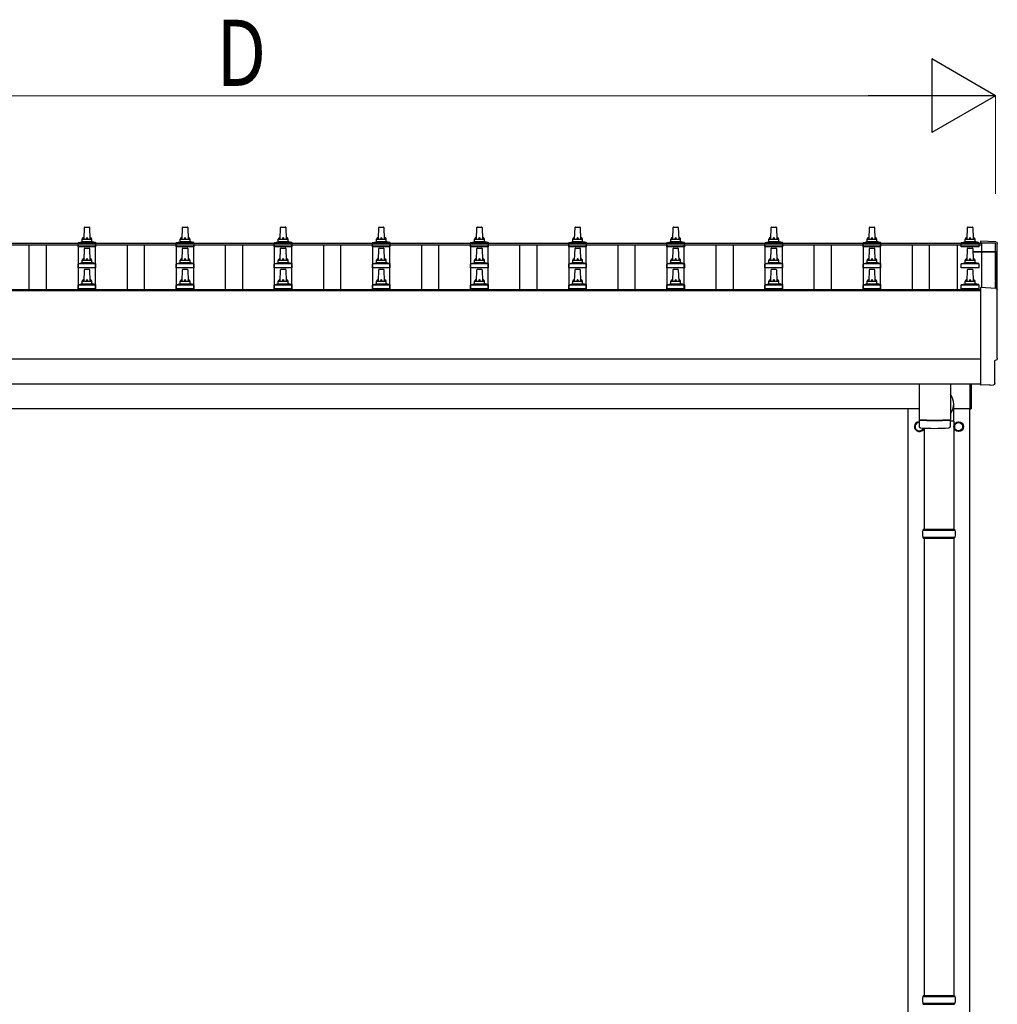
# Model space of a CAD drawing. Units: millimetres. Extents: x 0 to 25230, y 0 to 17820.
# Drawn here: x 2882 to 4875, y 6476 to 8482 of the extents above; entities that cross this region are included whole.
import ezdxf

# ---------------------------------------------------------------- set-up
doc = ezdxf.new("R2010")
doc.units = ezdxf.units.MM
for name, color, linetype, lineweight in [('YKK_13', 4, 'Continuous', 30), ('YKK_A1', 4, 'Continuous', 30), ('YKK_D', 6, 'Continuous', 13)]:
    doc.layers.add(name, color=color, linetype=linetype, lineweight=lineweight)
doc.styles.add('text-b', font='extslim2.shx', dxfattribs={"width": 0.8, "bigfont": 'extfont2.shx'})

msp = doc.modelspace()

# ---------------------------------------------------------------- linework, layer by layer
at = {"layer": 'YKK_13', "linetype": 'Continuous', "ltscale": 0.5}
for p, q in [((3013.3, 8034.5), (3014, 8058.1)), ((3015, 8059), (3023.6, 8059)), ((3024.6, 8058.1), (3025.3, 8034.5)), ((3213.3, 8034.5), (3214, 8058.1)), ((3215, 8059), (3223.6, 8059)), ((3224.6, 8058.1), (3225.3, 8034.5)), ((3413.3, 8034.5), (3414, 8058.1)), ((3415, 8059), (3423.6, 8059)), ((3424.6, 8058.1), (3425.3, 8034.5)), ((3613.3, 8034.5), (3614, 8058.1)), ((3615, 8059), (3623.6, 8059)), ((3624.6, 8058.1), (3625.3, 8034.5)), ((3813.3, 8034.5), (3814, 8058.1)), ((3815, 8059), (3823.6, 8059)), ((3824.6, 8058.1), (3825.3, 8034.5)), ((4013.3, 8034.5), (4014, 8058.1)), ((4015, 8059), (4023.6, 8059)), ((4024.6, 8058.1), (4025.3, 8034.5)), ((4213.3, 8034.5), (4214, 8058.1)), ((4215, 8059), (4223.6, 8059)), ((4224.6, 8058.1), (4225.3, 8034.5)), ((4413.3, 8034.5), (4414, 8058.1)), ((4415, 8059), (4423.6, 8059)), ((4424.6, 8058.1), (4425.3, 8034.5)), ((4613.3, 8034.5), (4614, 8058.1)), ((4615, 8059), (4623.6, 8059)), ((4624.6, 8058.1), (4625.3, 8034.5)), ((4813.3, 8034.5), (4814, 8058.1)), ((4815, 8059), (4823.6, 8059)), ((4824.6, 8058.1), (4825.3, 8034.5)), ((3001.1, 8019), (3001.1, 8026.7)), ((3001.4, 8027.5), (3037.2, 8027.5)), ((3001.8, 8027.7), (3008.5, 8029.3)), ((3008.9, 8029.5), (3029.7, 8029.5)), ((3009.3, 8030.3), (3009.3, 8034.5)), ((3010.3, 8034.5), (3028.3, 8034.5)), ((3029.3, 8030.3), (3029.3, 8034.5)), ((3036.8, 8027.7), (3030.1, 8029.3)), ((3037.6, 8019), (3037.6, 8026.7)), ((3201.1, 8019), (3201.1, 8026.7)), ((3201.4, 8027.5), (3237.2, 8027.5)), ((3201.8, 8027.7), (3208.5, 8029.3)), ((3208.9, 8029.5), (3229.7, 8029.5)), ((3209.3, 8030.3), (3209.3, 8034.5)), ((3210.3, 8034.5), (3228.3, 8034.5)), ((3229.3, 8030.3), (3229.3, 8034.5)), ((3236.8, 8027.7), (3230.1, 8029.3)), ((3237.6, 8019), (3237.6, 8026.7)), ((3401.1, 8019), (3401.1, 8026.7)), ((3401.4, 8027.5), (3437.2, 8027.5)), ((3401.8, 8027.7), (3408.5, 8029.3)), ((3408.9, 8029.5), (3429.7, 8029.5)), ((3409.3, 8030.3), (3409.3, 8034.5)), ((3410.3, 8034.5), (3428.3, 8034.5)), ((3429.3, 8030.3), (3429.3, 8034.5)), ((3436.8, 8027.7), (3430.1, 8029.3)), ((3437.6, 8019), (3437.6, 8026.7)), ((3601.1, 8019), (3601.1, 8026.7)), ((3601.4, 8027.5), (3637.2, 8027.5)), ((3601.8, 8027.7), (3608.5, 8029.3)), ((3608.9, 8029.5), (3629.7, 8029.5)), ((3609.3, 8030.3), (3609.3, 8034.5)), ((3610.3, 8034.5), (3628.3, 8034.5)), ((3629.3, 8030.3), (3629.3, 8034.5)), ((3636.8, 8027.7), (3630.1, 8029.3)), ((3637.6, 8019), (3637.6, 8026.7)), ((3801.1, 8019), (3801.1, 8026.7)), ((3801.4, 8027.5), (3837.2, 8027.5)), ((3801.8, 8027.7), (3808.5, 8029.3)), ((3808.9, 8029.5), (3829.7, 8029.5)), ((3809.3, 8030.3), (3809.3, 8034.5)), ((3810.3, 8034.5), (3828.3, 8034.5)), ((3829.3, 8030.3), (3829.3, 8034.5)), ((3836.8, 8027.7), (3830.1, 8029.3)), ((3837.6, 8019), (3837.6, 8026.7)), ((4001.1, 8019), (4001.1, 8026.7)), ((4001.4, 8027.5), (4037.2, 8027.5)), ((4001.8, 8027.7), (4008.5, 8029.3)), ((4008.9, 8029.5), (4029.7, 8029.5)), ((4009.3, 8030.3), (4009.3, 8034.5)), ((4010.3, 8034.5), (4028.3, 8034.5)), ((4029.3, 8030.3), (4029.3, 8034.5)), ((4036.8, 8027.7), (4030.1, 8029.3)), ((4037.6, 8019), (4037.6, 8026.7)), ((4201.1, 8019), (4201.1, 8026.7)), ((4201.4, 8027.5), (4237.2, 8027.5)), ((4201.8, 8027.7), (4208.5, 8029.3)), ((4208.9, 8029.5), (4229.7, 8029.5)), ((4209.3, 8030.3), (4209.3, 8034.5)), ((4210.3, 8034.5), (4228.3, 8034.5)), ((4229.3, 8030.3), (4229.3, 8034.5)), ((4236.8, 8027.7), (4230.1, 8029.3)), ((4237.6, 8019), (4237.6, 8026.7)), ((4401.1, 8019), (4401.1, 8026.7)), ((4401.4, 8027.5), (4437.2, 8027.5)), ((4401.8, 8027.7), (4408.5, 8029.3)), ((4408.9, 8029.5), (4429.7, 8029.5)), ((4409.3, 8030.3), (4409.3, 8034.5)), ((4410.3, 8034.5), (4428.3, 8034.5)), ((4429.3, 8030.3), (4429.3, 8034.5)), ((4436.8, 8027.7), (4430.1, 8029.3)), ((4437.6, 8019), (4437.6, 8026.7)), ((4601.1, 8019), (4601.1, 8026.7)), ((4601.4, 8027.5), (4637.2, 8027.5)), ((4601.8, 8027.7), (4608.5, 8029.3)), ((4608.9, 8029.5), (4629.7, 8029.5)), ((4609.3, 8030.3), (4609.3, 8034.5)), ((4610.3, 8034.5), (4628.3, 8034.5)), ((4629.3, 8030.3), (4629.3, 8034.5)), ((4636.8, 8027.7), (4630.1, 8029.3)), ((4637.6, 8019), (4637.6, 8026.7)), ((4801.1, 8019), (4801.1, 8026.7)), ((4801.4, 8027.5), (4837.2, 8027.5)), ((4801.8, 8027.7), (4808.5, 8029.3)), ((4808.9, 8029.5), (4829.7, 8029.5)), ((4809.3, 8030.3), (4809.3, 8034.5)), ((4810.3, 8034.5), (4828.3, 8034.5)), ((4829.3, 8030.3), (4829.3, 8034.5)), ((4836.8, 8027.7), (4830.1, 8029.3)), ((4837.6, 8019), (4837.6, 8026.7)), ((3037.6, 8019), (3001.1, 8019)), ((3013.3, 7991.7), (3014, 8015.2)), ((3015, 8016.2), (3023.6, 8016.2)), ((3024.6, 8015.2), (3025.3, 7991.7)), ((3237.6, 8019), (3201.1, 8019)), ((3213.3, 7991.7), (3214, 8015.2)), ((3215, 8016.2), (3223.6, 8016.2)), ((3224.6, 8015.2), (3225.3, 7991.7)), ((3437.6, 8019), (3401.1, 8019)), ((3413.3, 7991.7), (3414, 8015.2)), ((3415, 8016.2), (3423.6, 8016.2)), ((3424.6, 8015.2), (3425.3, 7991.7)), ((3637.6, 8019), (3601.1, 8019)), ((3613.3, 7991.7), (3614, 8015.2)), ((3615, 8016.2), (3623.6, 8016.2)), ((3624.6, 8015.2), (3625.3, 7991.7)), ((3837.6, 8019), (3801.1, 8019)), ((3813.3, 7991.7), (3814, 8015.2)), ((3815, 8016.2), (3823.6, 8016.2)), ((3824.6, 8015.2), (3825.3, 7991.7)), ((4037.6, 8019), (4001.1, 8019)), ((4013.3, 7991.7), (4014, 8015.2)), ((4015, 8016.2), (4023.6, 8016.2)), ((4024.6, 8015.2), (4025.3, 7991.7)), ((4237.6, 8019), (4201.1, 8019)), ((4213.3, 7991.7), (4214, 8015.2)), ((4215, 8016.2), (4223.6, 8016.2)), ((4224.6, 8015.2), (4225.3, 7991.7)), ((4437.6, 8019), (4401.1, 8019)), ((4413.3, 7991.7), (4414, 8015.2)), ((4415, 8016.2), (4423.6, 8016.2)), ((4424.6, 8015.2), (4425.3, 7991.7)), ((4637.6, 8019), (4601.1, 8019)), ((4613.3, 7991.7), (4614, 8015.2)), ((4615, 8016.2), (4623.6, 8016.2)), ((4624.6, 8015.2), (4625.3, 7991.7)), ((4837.6, 8019), (4801.1, 8019)), ((4813.3, 7991.7), (4814, 8015.2)), ((4815, 8016.2), (4823.6, 8016.2)), ((4824.6, 8015.2), (4825.3, 7991.7)), ((3001.4, 7984.7), (3037.2, 7984.7)), ((3001.8, 7984.9), (3008.5, 7986.5)), ((3008.9, 7986.7), (3029.7, 7986.7)), ((3009.3, 7987.5), (3009.3, 7991.7)), ((3010.3, 7991.7), (3028.3, 7991.7)), ((3029.3, 7987.5), (3029.3, 7991.7)), ((3036.8, 7984.9), (3030.1, 7986.5)), ((3201.4, 7984.7), (3237.2, 7984.7)), ((3201.8, 7984.9), (3208.5, 7986.5)), ((3208.9, 7986.7), (3229.7, 7986.7)), ((3209.3, 7987.5), (3209.3, 7991.7)), ((3210.3, 7991.7), (3228.3, 7991.7)), ((3229.3, 7987.5), (3229.3, 7991.7)), ((3236.8, 7984.9), (3230.1, 7986.5)), ((3401.4, 7984.7), (3437.2, 7984.7)), ((3401.8, 7984.9), (3408.5, 7986.5)), ((3408.9, 7986.7), (3429.7, 7986.7)), ((3409.3, 7987.5), (3409.3, 7991.7)), ((3410.3, 7991.7), (3428.3, 7991.7)), ((3429.3, 7987.5), (3429.3, 7991.7)), ((3436.8, 7984.9), (3430.1, 7986.5)), ((3601.4, 7984.7), (3637.2, 7984.7)), ((3601.8, 7984.9), (3608.5, 7986.5)), ((3608.9, 7986.7), (3629.7, 7986.7)), ((3609.3, 7987.5), (3609.3, 7991.7)), ((3610.3, 7991.7), (3628.3, 7991.7)), ((3629.3, 7987.5), (3629.3, 7991.7)), ((3636.8, 7984.9), (3630.1, 7986.5)), ((3801.4, 7984.7), (3837.2, 7984.7)), ((3801.8, 7984.9), (3808.5, 7986.5)), ((3808.9, 7986.7), (3829.7, 7986.7)), ((3809.3, 7987.5), (3809.3, 7991.7)), ((3810.3, 7991.7), (3828.3, 7991.7)), ((3829.3, 7987.5), (3829.3, 7991.7)), ((3836.8, 7984.9), (3830.1, 7986.5)), ((4001.4, 7984.7), (4037.2, 7984.7)), ((4001.8, 7984.9), (4008.5, 7986.5)), ((4008.9, 7986.7), (4029.7, 7986.7)), ((4009.3, 7987.5), (4009.3, 7991.7)), ((4010.3, 7991.7), (4028.3, 7991.7)), ((4029.3, 7987.5), (4029.3, 7991.7)), ((4036.8, 7984.9), (4030.1, 7986.5)), ((4201.4, 7984.7), (4237.2, 7984.7)), ((4201.8, 7984.9), (4208.5, 7986.5)), ((4208.9, 7986.7), (4229.7, 7986.7)), ((4209.3, 7987.5), (4209.3, 7991.7)), ((4210.3, 7991.7), (4228.3, 7991.7)), ((4229.3, 7987.5), (4229.3, 7991.7)), ((4236.8, 7984.9), (4230.1, 7986.5)), ((4401.4, 7984.7), (4437.2, 7984.7)), ((4401.8, 7984.9), (4408.5, 7986.5)), ((4408.9, 7986.7), (4429.7, 7986.7)), ((4409.3, 7987.5), (4409.3, 7991.7)), ((4410.3, 7991.7), (4428.3, 7991.7)), ((4429.3, 7987.5), (4429.3, 7991.7)), ((4436.8, 7984.9), (4430.1, 7986.5)), ((4601.4, 7984.7), (4637.2, 7984.7)), ((4601.8, 7984.9), (4608.5, 7986.5)), ((4608.9, 7986.7), (4629.7, 7986.7)), ((4609.3, 7987.5), (4609.3, 7991.7)), ((4610.3, 7991.7), (4628.3, 7991.7)), ((4629.3, 7987.5), (4629.3, 7991.7)), ((4636.8, 7984.9), (4630.1, 7986.5)), ((4801.4, 7984.7), (4837.2, 7984.7)), ((4801.8, 7984.9), (4808.5, 7986.5)), ((4808.9, 7986.7), (4829.7, 7986.7)), ((4809.3, 7987.5), (4809.3, 7991.7)), ((4810.3, 7991.7), (4828.3, 7991.7)), ((4829.3, 7987.5), (4829.3, 7991.7)), ((4836.8, 7984.9), (4830.1, 7986.5)), ((3001.1, 7976.2), (3001.1, 7983.9)), ((3037.6, 7976.2), (3001.1, 7976.2)), ((3013.3, 7948.8), (3014, 7972.3)), ((3015, 7973.3), (3023.6, 7973.3)), ((3024.6, 7972.3), (3025.3, 7948.8)), ((3037.6, 7976.2), (3037.6, 7983.9)), ((3201.1, 7976.2), (3201.1, 7983.9)), ((3237.6, 7976.2), (3201.1, 7976.2)), ((3213.3, 7948.8), (3214, 7972.3)), ((3215, 7973.3), (3223.6, 7973.3)), ((3224.6, 7972.3), (3225.3, 7948.8)), ((3237.6, 7976.2), (3237.6, 7983.9)), ((3401.1, 7976.2), (3401.1, 7983.9)), ((3437.6, 7976.2), (3401.1, 7976.2)), ((3413.3, 7948.8), (3414, 7972.3)), ((3415, 7973.3), (3423.6, 7973.3)), ((3424.6, 7972.3), (3425.3, 7948.8)), ((3437.6, 7976.2), (3437.6, 7983.9)), ((3601.1, 7976.2), (3601.1, 7983.9)), ((3637.6, 7976.2), (3601.1, 7976.2)), ((3613.3, 7948.8), (3614, 7972.3)), ((3615, 7973.3), (3623.6, 7973.3)), ((3624.6, 7972.3), (3625.3, 7948.8)), ((3637.6, 7976.2), (3637.6, 7983.9)), ((3801.1, 7976.2), (3801.1, 7983.9)), ((3837.6, 7976.2), (3801.1, 7976.2)), ((3813.3, 7948.8), (3814, 7972.3)), ((3815, 7973.3), (3823.6, 7973.3)), ((3824.6, 7972.3), (3825.3, 7948.8)), ((3837.6, 7976.2), (3837.6, 7983.9)), ((4001.1, 7976.2), (4001.1, 7983.9)), ((4037.6, 7976.2), (4001.1, 7976.2)), ((4013.3, 7948.8), (4014, 7972.3)), ((4015, 7973.3), (4023.6, 7973.3)), ((4024.6, 7972.3), (4025.3, 7948.8)), ((4037.6, 7976.2), (4037.6, 7983.9)), ((4201.1, 7976.2), (4201.1, 7983.9)), ((4237.6, 7976.2), (4201.1, 7976.2)), ((4213.3, 7948.8), (4214, 7972.3)), ((4215, 7973.3), (4223.6, 7973.3)), ((4224.6, 7972.3), (4225.3, 7948.8)), ((4237.6, 7976.2), (4237.6, 7983.9)), ((4401.1, 7976.2), (4401.1, 7983.9)), ((4437.6, 7976.2), (4401.1, 7976.2)), ((4413.3, 7948.8), (4414, 7972.3)), ((4415, 7973.3), (4423.6, 7973.3)), ((4424.6, 7972.3), (4425.3, 7948.8)), ((4437.6, 7976.2), (4437.6, 7983.9)), ((4601.1, 7976.2), (4601.1, 7983.9)), ((4637.6, 7976.2), (4601.1, 7976.2)), ((4613.3, 7948.8), (4614, 7972.3)), ((4615, 7973.3), (4623.6, 7973.3)), ((4624.6, 7972.3), (4625.3, 7948.8)), ((4637.6, 7976.2), (4637.6, 7983.9)), ((4801.1, 7976.2), (4801.1, 7983.9)), ((4837.6, 7976.2), (4801.1, 7976.2)), ((4813.3, 7948.8), (4814, 7972.3)), ((4815, 7973.3), (4823.6, 7973.3)), ((4824.6, 7972.3), (4825.3, 7948.8)), ((4837.6, 7976.2), (4837.6, 7983.9)), ((3009.3, 7944.6), (3009.3, 7948.8)), ((3010.3, 7948.8), (3028.3, 7948.8)), ((3029.3, 7944.6), (3029.3, 7948.8)), ((3209.3, 7944.6), (3209.3, 7948.8)), ((3210.3, 7948.8), (3228.3, 7948.8)), ((3229.3, 7944.6), (3229.3, 7948.8)), ((3409.3, 7944.6), (3409.3, 7948.8)), ((3410.3, 7948.8), (3428.3, 7948.8)), ((3429.3, 7944.6), (3429.3, 7948.8)), ((3609.3, 7944.6), (3609.3, 7948.8)), ((3610.3, 7948.8), (3628.3, 7948.8)), ((3629.3, 7944.6), (3629.3, 7948.8)), ((3809.3, 7944.6), (3809.3, 7948.8)), ((3810.3, 7948.8), (3828.3, 7948.8)), ((3829.3, 7944.6), (3829.3, 7948.8)), ((4009.3, 7944.6), (4009.3, 7948.8)), ((4010.3, 7948.8), (4028.3, 7948.8)), ((4029.3, 7944.6), (4029.3, 7948.8)), ((4209.3, 7944.6), (4209.3, 7948.8)), ((4210.3, 7948.8), (4228.3, 7948.8)), ((4229.3, 7944.6), (4229.3, 7948.8)), ((4409.3, 7944.6), (4409.3, 7948.8)), ((4410.3, 7948.8), (4428.3, 7948.8)), ((4429.3, 7944.6), (4429.3, 7948.8)), ((4609.3, 7944.6), (4609.3, 7948.8)), ((4610.3, 7948.8), (4628.3, 7948.8)), ((4629.3, 7944.6), (4629.3, 7948.8)), ((4809.3, 7944.6), (4809.3, 7948.8)), ((4810.3, 7948.8), (4828.3, 7948.8)), ((4829.3, 7944.6), (4829.3, 7948.8)), ((3001.1, 7933.3), (3001.1, 7941)), ((3037.6, 7933.3), (3001.1, 7933.3)), ((3001.4, 7941.8), (3037.2, 7941.8)), ((3001.8, 7942), (3008.5, 7943.6)), ((3008.9, 7943.8), (3029.7, 7943.8)), ((3036.8, 7942), (3030.1, 7943.6)), ((3037.6, 7933.3), (3037.6, 7941)), ((3201.1, 7933.3), (3201.1, 7941)), ((3237.6, 7933.3), (3201.1, 7933.3)), ((3201.4, 7941.8), (3237.2, 7941.8)), ((3201.8, 7942), (3208.5, 7943.6)), ((3208.9, 7943.8), (3229.7, 7943.8)), ((3236.8, 7942), (3230.1, 7943.6)), ((3237.6, 7933.3), (3237.6, 7941)), ((3401.1, 7933.3), (3401.1, 7941)), ((3437.6, 7933.3), (3401.1, 7933.3)), ((3401.4, 7941.8), (3437.2, 7941.8)), ((3401.8, 7942), (3408.5, 7943.6)), ((3408.9, 7943.8), (3429.7, 7943.8)), ((3436.8, 7942), (3430.1, 7943.6)), ((3437.6, 7933.3), (3437.6, 7941)), ((3601.1, 7933.3), (3601.1, 7941)), ((3637.6, 7933.3), (3601.1, 7933.3)), ((3601.4, 7941.8), (3637.2, 7941.8)), ((3601.8, 7942), (3608.5, 7943.6)), ((3608.9, 7943.8), (3629.7, 7943.8)), ((3636.8, 7942), (3630.1, 7943.6)), ((3637.6, 7933.3), (3637.6, 7941)), ((3801.1, 7933.3), (3801.1, 7941)), ((3837.6, 7933.3), (3801.1, 7933.3)), ((3801.4, 7941.8), (3837.2, 7941.8)), ((3801.8, 7942), (3808.5, 7943.6)), ((3808.9, 7943.8), (3829.7, 7943.8)), ((3836.8, 7942), (3830.1, 7943.6)), ((3837.6, 7933.3), (3837.6, 7941)), ((4001.1, 7933.3), (4001.1, 7941)), ((4037.6, 7933.3), (4001.1, 7933.3)), ((4001.4, 7941.8), (4037.2, 7941.8)), ((4001.8, 7942), (4008.5, 7943.6)), ((4008.9, 7943.8), (4029.7, 7943.8)), ((4036.8, 7942), (4030.1, 7943.6)), ((4037.6, 7933.3), (4037.6, 7941)), ((4201.1, 7933.3), (4201.1, 7941)), ((4237.6, 7933.3), (4201.1, 7933.3)), ((4201.4, 7941.8), (4237.2, 7941.8)), ((4201.8, 7942), (4208.5, 7943.6)), ((4208.9, 7943.8), (4229.7, 7943.8)), ((4236.8, 7942), (4230.1, 7943.6)), ((4237.6, 7933.3), (4237.6, 7941)), ((4401.1, 7933.3), (4401.1, 7941)), ((4437.6, 7933.3), (4401.1, 7933.3)), ((4401.4, 7941.8), (4437.2, 7941.8)), ((4401.8, 7942), (4408.5, 7943.6)), ((4408.9, 7943.8), (4429.7, 7943.8)), ((4436.8, 7942), (4430.1, 7943.6)), ((4437.6, 7933.3), (4437.6, 7941)), ((4601.1, 7933.3), (4601.1, 7941)), ((4637.6, 7933.3), (4601.1, 7933.3)), ((4601.4, 7941.8), (4637.2, 7941.8)), ((4601.8, 7942), (4608.5, 7943.6)), ((4608.9, 7943.8), (4629.7, 7943.8)), ((4636.8, 7942), (4630.1, 7943.6)), ((4637.6, 7933.3), (4637.6, 7941)), ((4801.1, 7933.3), (4801.1, 7941)), ((4837.6, 7933.3), (4801.1, 7933.3)), ((4801.4, 7941.8), (4837.2, 7941.8)), ((4801.8, 7942), (4808.5, 7943.6)), ((4808.9, 7943.8), (4829.7, 7943.8)), ((4836.8, 7942), (4830.1, 7943.6)), ((4837.6, 7933.3), (4837.6, 7941))]:
    msp.add_line(p, q, dxfattribs=at)
at = {"layer": 'YKK_13', "linetype": 'Continuous'}
for p, q in [((4871.9, 8029.1), (4840.3, 8030.8)), ((4840.3, 8030.8), (4840.3, 8026.7)), ((4871.9, 7934.3), (4840.3, 7936)), ((4840.3, 7936), (4840.3, 7738.1)), ((4869.7, 7740.4), (4869.7, 7787.5)), ((4869.7, 7787.5), (4870.3, 7787.5)), ((4840.3, 7738.1), (4840.3, 7737.1)), ((4858.5, 7738), (4840.3, 7737.1)), ((4859.2, 7737.4), (4858.5, 7738)), ((4859.9, 7737.1), (4866.9, 7737.5)), ((4723.8, 7443.6), (4787.8, 7443.6)), ((4723.8, 7443.6), (4723.8, 7441.6)), ((4787.8, 7443.6), (4787.8, 7441.6)), ((4722.8, 7441.6), (4788.8, 7441.6)), ((4722.8, 7427.6), (4788.8, 7427.6)), ((4723.8, 7425.6), (4723.8, 7427.6)), ((4723.8, 7425.6), (4787.8, 7425.6)), ((4787.8, 7425.6), (4787.8, 7427.6)), ((4722.8, 6491.6), (4788.8, 6491.6)), ((4723.8, 6493.6), (4787.8, 6493.6)), ((4723.8, 6493.6), (4723.8, 6491.6)), ((4787.8, 6493.6), (4787.8, 6491.6)), ((4722.8, 6477.6), (4788.8, 6477.6)), ((4723.8, 6475.6), (4723.8, 6477.6)), ((4723.8, 6475.6), (4787.8, 6475.6)), ((4787.8, 6475.6), (4787.8, 6477.6))]:
    msp.add_line(p, q, dxfattribs=at)
at = {"layer": 'YKK_13'}
for p, q in [((4825, 8009.6), (4871.3, 8009.6)), ((4825, 8009), (4871.3, 8009)), ((4871.3, 8008), (4825.1, 8008)), ((4871.3, 8008), (4871.3, 7934.3)), ((4872.3, 8008.6), (4872.3, 7934.2)), ((4715.3, 7740.1), (4715.3, 7667.1)), ((4779.3, 7740.1), (4779.3, 7667.1)), ((4786, 7663.8), (4786, 7698.5)), ((4715.3, 7666.1), (4715.5, 7653.1)), ((4719.8, 7666.8), (4719.8, 7665.8)), ((4774.8, 7666.8), (4774.8, 7665.8)), ((4779.1, 7653.1), (4779.3, 7666.1)), ((4786, 7663.8), (4779.3, 7663.8))]:
    msp.add_line(p, q, dxfattribs=at)
at = {"layer": 'YKK_13', "linetype": 'Continuous', "ltscale": 25}
for p, q in [((4819.3, 7689.1), (4819.3, 7740.1)), ((4821.3, 7740.1), (4821.3, 7689.1)), ((4819.3, 7689.1), (4821.3, 7689.1)), ((4785.8, 7663.8), (4785.8, 7443.6)), ((4725.8, 7649.6), (4725.8, 7443.6)), ((4725.8, 7425.6), (4725.8, 6493.6)), ((4785.8, 7425.6), (4785.8, 6493.6))]:
    msp.add_line(p, q, dxfattribs=at)
at = {"layer": 'YKK_13', "ltscale": 2}
for p, q in [((4715.3, 7662.1), (4707.3, 7657.5)), ((4707.3, 7657.5), (4707.3, 7647.6)), ((4707.3, 7647.6), (4715.8, 7642.7)), ((4724.3, 7647.6), (4715.8, 7642.7)), ((4724.3, 7649.6), (4724.3, 7647.6)), ((4787.2, 7652.8), (4787.3, 7652.8)), ((4787.2, 7652.3), (4787.3, 7652.3)), ((4787.3, 7657.5), (4795.8, 7662.4)), ((4787.3, 7647.6), (4787.3, 7657.5)), ((4795.8, 7642.7), (4787.3, 7647.6)), ((4795.8, 7662.4), (4804.3, 7657.5)), ((4804.3, 7647.6), (4795.8, 7642.7)), ((4804.3, 7657.5), (4804.3, 7647.6))]:
    msp.add_line(p, q, dxfattribs=at)
for radius in [10, 8.5]:
    msp.add_circle((4795.8, 7652.6), radius, dxfattribs=at)
at = {"layer": 'YKK_13', "linetype": 'Continuous', "ltscale": 0.5}
for centre, radius, start, end in [((3015, 8058), 1, 90, 178.6051), ((3023.6, 8058), 1, 1.3949, 90), ((3215, 8058), 1, 90, 178.6051), ((3223.6, 8058), 1, 1.3949, 90), ((3415, 8058), 1, 90, 178.6051), ((3423.6, 8058), 1, 1.3949, 90), ((3615, 8058), 1, 90, 178.6051), ((3623.6, 8058), 1, 1.3949, 90), ((3815, 8058), 1, 90, 178.6051), ((3823.6, 8058), 1, 1.3949, 90), ((4015, 8058), 1, 90, 178.6051), ((4023.6, 8058), 1, 1.3949, 90), ((4215, 8058), 1, 90, 178.6051), ((4223.6, 8058), 1, 1.3949, 90), ((4415, 8058), 1, 90, 178.6051), ((4423.6, 8058), 1, 1.3949, 90), ((4615, 8058), 1, 90, 178.6051), ((4623.6, 8058), 1, 1.3949, 90), ((4815, 8058), 1, 90, 178.6051), ((4823.6, 8058), 1, 1.3949, 90), ((3002.1, 8026.7), 1, 103.627, 180), ((3008.3, 8030.3), 1, 283.627, 0), ((3013.4, 8033.9), 4.13, 90, 171.1763), ((3010.3, 8033.5), 1, 90, 180), ((3022.6, 8034.5), 4.83, 133.6028, 180), ((3016, 8034.5), 4.83, 0, 46.3972), ((3025.2, 8033.9), 4.13, 8.8237, 90), ((3028.3, 8033.5), 1, 0, 90), ((3030.3, 8030.3), 1, 180, 256.373), ((3036.6, 8026.7), 1, 0, 76.373), ((3202.1, 8026.7), 1, 103.627, 180), ((3208.3, 8030.3), 1, 283.627, 0), ((3213.4, 8033.9), 4.13, 90, 171.1763), ((3210.3, 8033.5), 1, 90, 180), ((3222.6, 8034.5), 4.83, 133.6028, 180), ((3216, 8034.5), 4.83, 0, 46.3972), ((3225.2, 8033.9), 4.13, 8.8237, 90), ((3228.3, 8033.5), 1, 0, 90), ((3230.3, 8030.3), 1, 180, 256.373), ((3236.6, 8026.7), 1, 0, 76.373), ((3402.1, 8026.7), 1, 103.627, 180), ((3408.3, 8030.3), 1, 283.627, 0), ((3413.4, 8033.9), 4.13, 90, 171.1763), ((3410.3, 8033.5), 1, 90, 180), ((3422.6, 8034.5), 4.83, 133.6028, 180), ((3416, 8034.5), 4.83, 0, 46.3972), ((3425.2, 8033.9), 4.13, 8.8237, 90), ((3428.3, 8033.5), 1, 0, 90), ((3430.3, 8030.3), 1, 180, 256.373), ((3436.6, 8026.7), 1, 0, 76.373), ((3602.1, 8026.7), 1, 103.627, 180), ((3608.3, 8030.3), 1, 283.627, 0), ((3613.4, 8033.9), 4.13, 90, 171.1763), ((3610.3, 8033.5), 1, 90, 180), ((3622.6, 8034.5), 4.83, 133.6028, 180), ((3616, 8034.5), 4.83, 0, 46.3972), ((3625.2, 8033.9), 4.13, 8.8237, 90), ((3628.3, 8033.5), 1, 0, 90), ((3630.3, 8030.3), 1, 180, 256.373), ((3636.6, 8026.7), 1, 0, 76.373), ((3802.1, 8026.7), 1, 103.627, 180), ((3808.3, 8030.3), 1, 283.627, 0), ((3813.4, 8033.9), 4.13, 90, 171.1763), ((3810.3, 8033.5), 1, 90, 180), ((3822.6, 8034.5), 4.83, 133.6028, 180), ((3816, 8034.5), 4.83, 0, 46.3972), ((3825.2, 8033.9), 4.13, 8.8237, 90), ((3828.3, 8033.5), 1, 0, 90), ((3830.3, 8030.3), 1, 180, 256.373), ((3836.6, 8026.7), 1, 0, 76.373), ((4002.1, 8026.7), 1, 103.627, 180), ((4008.3, 8030.3), 1, 283.627, 0), ((4013.4, 8033.9), 4.13, 90, 171.1763), ((4010.3, 8033.5), 1, 90, 180), ((4022.6, 8034.5), 4.83, 133.6028, 180), ((4016, 8034.5), 4.83, 0, 46.3972), ((4025.2, 8033.9), 4.13, 8.8237, 90), ((4028.3, 8033.5), 1, 0, 90), ((4030.3, 8030.3), 1, 180, 256.373), ((4036.6, 8026.7), 1, 0, 76.373), ((4202.1, 8026.7), 1, 103.627, 180), ((4208.3, 8030.3), 1, 283.627, 0), ((4213.4, 8033.9), 4.13, 90, 171.1763), ((4210.3, 8033.5), 1, 90, 180), ((4222.6, 8034.5), 4.83, 133.6028, 180), ((4216, 8034.5), 4.83, 0, 46.3972), ((4225.2, 8033.9), 4.13, 8.8237, 90), ((4228.3, 8033.5), 1, 0, 90), ((4230.3, 8030.3), 1, 180, 256.373), ((4236.6, 8026.7), 1, 0, 76.373), ((4402.1, 8026.7), 1, 103.627, 180), ((4408.3, 8030.3), 1, 283.627, 0), ((4413.4, 8033.9), 4.13, 90, 171.1763), ((4410.3, 8033.5), 1, 90, 180), ((4422.6, 8034.5), 4.83, 133.6028, 180), ((4416, 8034.5), 4.83, 0, 46.3972), ((4425.2, 8033.9), 4.13, 8.8237, 90), ((4428.3, 8033.5), 1, 0, 90), ((4430.3, 8030.3), 1, 180, 256.373), ((4436.6, 8026.7), 1, 0, 76.373), ((4602.1, 8026.7), 1, 103.627, 180), ((4608.3, 8030.3), 1, 283.627, 0), ((4613.4, 8033.9), 4.13, 90, 171.1763), ((4610.3, 8033.5), 1, 90, 180), ((4622.6, 8034.5), 4.83, 133.6028, 180), ((4616, 8034.5), 4.83, 0, 46.3972), ((4625.2, 8033.9), 4.13, 8.8237, 90), ((4628.3, 8033.5), 1, 0, 90), ((4630.3, 8030.3), 1, 180, 256.373), ((4636.6, 8026.7), 1, 0, 76.373), ((4802.1, 8026.7), 1, 103.627, 180), ((4808.3, 8030.3), 1, 283.627, 0), ((4813.4, 8033.9), 4.13, 90, 171.1763), ((4810.3, 8033.5), 1, 90, 180), ((4822.6, 8034.5), 4.83, 133.6028, 180), ((4816, 8034.5), 4.83, 0, 46.3972), ((4825.2, 8033.9), 4.13, 8.8237, 90), ((4828.3, 8033.5), 1, 0, 90), ((4830.3, 8030.3), 1, 180, 256.373), ((4836.6, 8026.7), 1, 0, 76.373), ((3015, 8015.2), 1, 90, 178.6051), ((3023.6, 8015.2), 1, 1.3949, 90), ((3215, 8015.2), 1, 90, 178.6051), ((3223.6, 8015.2), 1, 1.3949, 90), ((3415, 8015.2), 1, 90, 178.6051), ((3423.6, 8015.2), 1, 1.3949, 90), ((3615, 8015.2), 1, 90, 178.6051), ((3623.6, 8015.2), 1, 1.3949, 90), ((3815, 8015.2), 1, 90, 178.6051), ((3823.6, 8015.2), 1, 1.3949, 90), ((4015, 8015.2), 1, 90, 178.6051), ((4023.6, 8015.2), 1, 1.3949, 90), ((4215, 8015.2), 1, 90, 178.6051), ((4223.6, 8015.2), 1, 1.3949, 90), ((4415, 8015.2), 1, 90, 178.6051), ((4423.6, 8015.2), 1, 1.3949, 90), ((4615, 8015.2), 1, 90, 178.6051), ((4623.6, 8015.2), 1, 1.3949, 90), ((4815, 8015.2), 1, 90, 178.6051), ((4823.6, 8015.2), 1, 1.3949, 90), ((3002.1, 7983.9), 1, 103.627, 180), ((3008.3, 7987.5), 1, 283.627, 0), ((3013.4, 7991), 4.13, 90, 171.1763), ((3010.3, 7990.7), 1, 90, 180), ((3022.6, 7991.7), 4.83, 133.6028, 180), ((3016, 7991.7), 4.83, 0, 46.3972), ((3025.2, 7991), 4.13, 8.8237, 90), ((3028.3, 7990.7), 1, 0, 90), ((3030.3, 7987.5), 1, 180, 256.373), ((3036.6, 7983.9), 1, 0, 76.373), ((3202.1, 7983.9), 1, 103.627, 180), ((3208.3, 7987.5), 1, 283.627, 0), ((3213.4, 7991), 4.13, 90, 171.1763), ((3210.3, 7990.7), 1, 90, 180), ((3222.6, 7991.7), 4.83, 133.6028, 180), ((3216, 7991.7), 4.83, 0, 46.3972), ((3225.2, 7991), 4.13, 8.8237, 90), ((3228.3, 7990.7), 1, 0, 90), ((3230.3, 7987.5), 1, 180, 256.373), ((3236.6, 7983.9), 1, 0, 76.373), ((3402.1, 7983.9), 1, 103.627, 180), ((3408.3, 7987.5), 1, 283.627, 0), ((3413.4, 7991), 4.13, 90, 171.1763), ((3410.3, 7990.7), 1, 90, 180), ((3422.6, 7991.7), 4.83, 133.6028, 180), ((3416, 7991.7), 4.83, 0, 46.3972), ((3425.2, 7991), 4.13, 8.8237, 90), ((3428.3, 7990.7), 1, 0, 90), ((3430.3, 7987.5), 1, 180, 256.373), ((3436.6, 7983.9), 1, 0, 76.373), ((3602.1, 7983.9), 1, 103.627, 180), ((3608.3, 7987.5), 1, 283.627, 0), ((3613.4, 7991), 4.13, 90, 171.1763), ((3610.3, 7990.7), 1, 90, 180), ((3622.6, 7991.7), 4.83, 133.6028, 180), ((3616, 7991.7), 4.83, 0, 46.3972), ((3625.2, 7991), 4.13, 8.8237, 90), ((3628.3, 7990.7), 1, 0, 90), ((3630.3, 7987.5), 1, 180, 256.373), ((3636.6, 7983.9), 1, 0, 76.373), ((3802.1, 7983.9), 1, 103.627, 180), ((3808.3, 7987.5), 1, 283.627, 0), ((3813.4, 7991), 4.13, 90, 171.1763), ((3810.3, 7990.7), 1, 90, 180), ((3822.6, 7991.7), 4.83, 133.6028, 180), ((3816, 7991.7), 4.83, 0, 46.3972), ((3825.2, 7991), 4.13, 8.8237, 90), ((3828.3, 7990.7), 1, 0, 90), ((3830.3, 7987.5), 1, 180, 256.373), ((3836.6, 7983.9), 1, 0, 76.373), ((4002.1, 7983.9), 1, 103.627, 180), ((4008.3, 7987.5), 1, 283.627, 0), ((4013.4, 7991), 4.13, 90, 171.1763), ((4010.3, 7990.7), 1, 90, 180), ((4022.6, 7991.7), 4.83, 133.6028, 180), ((4016, 7991.7), 4.83, 0, 46.3972), ((4025.2, 7991), 4.13, 8.8237, 90), ((4028.3, 7990.7), 1, 0, 90), ((4030.3, 7987.5), 1, 180, 256.373), ((4036.6, 7983.9), 1, 0, 76.373), ((4202.1, 7983.9), 1, 103.627, 180), ((4208.3, 7987.5), 1, 283.627, 0), ((4213.4, 7991), 4.13, 90, 171.1763), ((4210.3, 7990.7), 1, 90, 180), ((4222.6, 7991.7), 4.83, 133.6028, 180), ((4216, 7991.7), 4.83, 0, 46.3972), ((4225.2, 7991), 4.13, 8.8237, 90), ((4228.3, 7990.7), 1, 0, 90), ((4230.3, 7987.5), 1, 180, 256.373), ((4236.6, 7983.9), 1, 0, 76.373), ((4402.1, 7983.9), 1, 103.627, 180), ((4408.3, 7987.5), 1, 283.627, 0), ((4413.4, 7991), 4.13, 90, 171.1763), ((4410.3, 7990.7), 1, 90, 180), ((4422.6, 7991.7), 4.83, 133.6028, 180), ((4416, 7991.7), 4.83, 0, 46.3972), ((4425.2, 7991), 4.13, 8.8237, 90), ((4428.3, 7990.7), 1, 0, 90), ((4430.3, 7987.5), 1, 180, 256.373), ((4436.6, 7983.9), 1, 0, 76.373), ((4602.1, 7983.9), 1, 103.627, 180), ((4608.3, 7987.5), 1, 283.627, 0), ((4613.4, 7991), 4.13, 90, 171.1763), ((4610.3, 7990.7), 1, 90, 180), ((4622.6, 7991.7), 4.83, 133.6028, 180), ((4616, 7991.7), 4.83, 0, 46.3972), ((4625.2, 7991), 4.13, 8.8237, 90), ((4628.3, 7990.7), 1, 0, 90), ((4630.3, 7987.5), 1, 180, 256.373), ((4636.6, 7983.9), 1, 0, 76.373), ((4802.1, 7983.9), 1, 103.627, 180), ((4808.3, 7987.5), 1, 283.627, 0), ((4813.4, 7991), 4.13, 90, 171.1763), ((4810.3, 7990.7), 1, 90, 180), ((4822.6, 7991.7), 4.83, 133.6028, 180), ((4816, 7991.7), 4.83, 0, 46.3972), ((4825.2, 7991), 4.13, 8.8237, 90), ((4828.3, 7990.7), 1, 0, 90), ((4830.3, 7987.5), 1, 180, 256.373), ((4836.6, 7983.9), 1, 0, 76.373), ((3015, 7972.3), 1, 90, 178.6051), ((3023.6, 7972.3), 1, 1.3949, 90), ((3215, 7972.3), 1, 90, 178.6051), ((3223.6, 7972.3), 1, 1.3949, 90), ((3415, 7972.3), 1, 90, 178.6051), ((3423.6, 7972.3), 1, 1.3949, 90), ((3615, 7972.3), 1, 90, 178.6051), ((3623.6, 7972.3), 1, 1.3949, 90), ((3815, 7972.3), 1, 90, 178.6051), ((3823.6, 7972.3), 1, 1.3949, 90), ((4015, 7972.3), 1, 90, 178.6051), ((4023.6, 7972.3), 1, 1.3949, 90), ((4215, 7972.3), 1, 90, 178.6051), ((4223.6, 7972.3), 1, 1.3949, 90), ((4415, 7972.3), 1, 90, 178.6051), ((4423.6, 7972.3), 1, 1.3949, 90), ((4615, 7972.3), 1, 90, 178.6051), ((4623.6, 7972.3), 1, 1.3949, 90), ((4815, 7972.3), 1, 90, 178.6051), ((4823.6, 7972.3), 1, 1.3949, 90), ((3008.3, 7944.6), 1, 283.627, 0), ((3013.4, 7948.2), 4.13, 90, 171.1763), ((3010.3, 7947.8), 1, 90, 180), ((3022.6, 7948.8), 4.83, 133.6028, 180), ((3016, 7948.8), 4.83, 0, 46.3972), ((3025.2, 7948.2), 4.13, 8.8237, 90), ((3028.3, 7947.8), 1, 0, 90), ((3030.3, 7944.6), 1, 180, 256.373), ((3208.3, 7944.6), 1, 283.627, 0), ((3213.4, 7948.2), 4.13, 90, 171.1763), ((3210.3, 7947.8), 1, 90, 180), ((3222.6, 7948.8), 4.83, 133.6028, 180), ((3216, 7948.8), 4.83, 0, 46.3972), ((3225.2, 7948.2), 4.13, 8.8237, 90), ((3228.3, 7947.8), 1, 0, 90), ((3230.3, 7944.6), 1, 180, 256.373), ((3408.3, 7944.6), 1, 283.627, 0), ((3413.4, 7948.2), 4.13, 90, 171.1763), ((3410.3, 7947.8), 1, 90, 180), ((3422.6, 7948.8), 4.83, 133.6028, 180), ((3416, 7948.8), 4.83, 0, 46.3972), ((3425.2, 7948.2), 4.13, 8.8237, 90), ((3428.3, 7947.8), 1, 0, 90), ((3430.3, 7944.6), 1, 180, 256.373), ((3608.3, 7944.6), 1, 283.627, 0), ((3613.4, 7948.2), 4.13, 90, 171.1763), ((3610.3, 7947.8), 1, 90, 180), ((3622.6, 7948.8), 4.83, 133.6028, 180), ((3616, 7948.8), 4.83, 0, 46.3972), ((3625.2, 7948.2), 4.13, 8.8237, 90), ((3628.3, 7947.8), 1, 0, 90), ((3630.3, 7944.6), 1, 180, 256.373), ((3808.3, 7944.6), 1, 283.627, 0), ((3813.4, 7948.2), 4.13, 90, 171.1763), ((3810.3, 7947.8), 1, 90, 180), ((3822.6, 7948.8), 4.83, 133.6028, 180), ((3816, 7948.8), 4.83, 0, 46.3972), ((3825.2, 7948.2), 4.13, 8.8237, 90), ((3828.3, 7947.8), 1, 0, 90), ((3830.3, 7944.6), 1, 180, 256.373), ((4008.3, 7944.6), 1, 283.627, 0), ((4013.4, 7948.2), 4.13, 90, 171.1763), ((4010.3, 7947.8), 1, 90, 180), ((4022.6, 7948.8), 4.83, 133.6028, 180), ((4016, 7948.8), 4.83, 0, 46.3972), ((4025.2, 7948.2), 4.13, 8.8237, 90), ((4028.3, 7947.8), 1, 0, 90), ((4030.3, 7944.6), 1, 180, 256.373), ((4208.3, 7944.6), 1, 283.627, 0), ((4213.4, 7948.2), 4.13, 90, 171.1763), ((4210.3, 7947.8), 1, 90, 180), ((4222.6, 7948.8), 4.83, 133.6028, 180), ((4216, 7948.8), 4.83, 0, 46.3972), ((4225.2, 7948.2), 4.13, 8.8237, 90), ((4228.3, 7947.8), 1, 0, 90), ((4230.3, 7944.6), 1, 180, 256.373), ((4408.3, 7944.6), 1, 283.627, 0), ((4413.4, 7948.2), 4.13, 90, 171.1763), ((4410.3, 7947.8), 1, 90, 180), ((4422.6, 7948.8), 4.83, 133.6028, 180), ((4416, 7948.8), 4.83, 0, 46.3972), ((4425.2, 7948.2), 4.13, 8.8237, 90), ((4428.3, 7947.8), 1, 0, 90), ((4430.3, 7944.6), 1, 180, 256.373), ((4608.3, 7944.6), 1, 283.627, 0), ((4613.4, 7948.2), 4.13, 90, 171.1763), ((4610.3, 7947.8), 1, 90, 180), ((4622.6, 7948.8), 4.83, 133.6028, 180), ((4616, 7948.8), 4.83, 0, 46.3972), ((4625.2, 7948.2), 4.13, 8.8237, 90), ((4628.3, 7947.8), 1, 0, 90), ((4630.3, 7944.6), 1, 180, 256.373), ((4808.3, 7944.6), 1, 283.627, 0), ((4813.4, 7948.2), 4.13, 90, 171.1763), ((4810.3, 7947.8), 1, 90, 180), ((4822.6, 7948.8), 4.83, 133.6028, 180), ((4816, 7948.8), 4.83, 0, 46.3972), ((4825.2, 7948.2), 4.13, 8.8237, 90), ((4828.3, 7947.8), 1, 0, 90), ((4830.3, 7944.6), 1, 180, 256.373), ((3002.1, 7941), 1, 103.627, 180), ((3036.6, 7941), 1, 0, 76.373), ((3202.1, 7941), 1, 103.627, 180), ((3236.6, 7941), 1, 0, 76.373), ((3402.1, 7941), 1, 103.627, 180), ((3436.6, 7941), 1, 0, 76.373), ((3602.1, 7941), 1, 103.627, 180), ((3636.6, 7941), 1, 0, 76.373), ((3802.1, 7941), 1, 103.627, 180), ((3836.6, 7941), 1, 0, 76.373), ((4002.1, 7941), 1, 103.627, 180), ((4036.6, 7941), 1, 0, 76.373), ((4202.1, 7941), 1, 103.627, 180), ((4236.6, 7941), 1, 0, 76.373), ((4402.1, 7941), 1, 103.627, 180), ((4436.6, 7941), 1, 0, 76.373), ((4602.1, 7941), 1, 103.627, 180), ((4636.6, 7941), 1, 0, 76.373), ((4802.1, 7941), 1, 103.627, 180), ((4836.6, 7941), 1, 0, 76.373)]:
    msp.add_arc(centre, radius, start, end, dxfattribs=at)
at = {"layer": 'YKK_13'}
for centre, radius, start, end in [((4871.3, 8008.6), 1, 0, 90), ((4871.3, 8008), 1, 0, 90), ((4747.3, 8146.8), 480.8, 266.1838, 273.8162), ((4747.3, 8145.8), 480.8, 266.1838, 273.8162), ((4718.9, 7653.3), 3.43, 183.9021, 262.9901), ((4747.3, 8168.8), 519.7, 266.822, 273.1764), ((4775.7, 7653.3), 3.43, 277.0835, 356.0869)]:
    msp.add_arc(centre, radius, start, end, dxfattribs=at)
at = {"layer": 'YKK_13', "ltscale": 2}
for centre, radius, start, end in [((4715.8, 7652.6), 10, 92.866, 342.7238), ((4715.8, 7652.6), 8.6, 171.254, 188.746), ((4715.8, 7652.6), 8.5, 93.3723, 340.0408), ((4715.8, 7652.6), 8.6, 111.254, 128.746), ((4715.8, 7652.6), 8.6, 231.254, 248.746), ((4795.8, 7652.6), 8.6, 171.254, 178.3342), ((4795.8, 7652.6), 8.6, 181.6658, 188.746), ((4795.8, 7652.6), 8.6, 111.254, 128.746), ((4795.8, 7652.6), 8.6, 231.254, 248.746), ((4795.8, 7652.6), 8.6, 51.254, 68.746), ((4795.8, 7652.6), 8.6, 291.254, 308.746), ((4795.8, 7652.6), 8.6, 351.254, 8.746)]:
    msp.add_arc(centre, radius, start, end, dxfattribs=at)
at = {"layer": 'YKK_13', "linetype": 'Continuous'}
for centre, start, end in [((4771.6, 7434.6), 171.8288, 180), ((4771.6, 7434.6), 180, 188.1713), ((4740.1, 7434.6), 360, 8.1712), ((4740.1, 7434.6), 351.8287, 360), ((4771.6, 6484.6), 171.8288, 180), ((4771.6, 6484.6), 180, 188.1713), ((4740.1, 6484.6), 360, 8.1712), ((4740.1, 6484.6), 351.8287, 360)]:
    msp.add_arc(centre, 49.3, start, end, dxfattribs=at)
at = {"layer": 'YKK_13', "linetype": 'Continuous', "extrusion": (3.56178e-15, 0, -1)}
for centre in [(4871.7, 8026.1), (4871.7, 7931.3)]:
    msp.add_ellipse(centre, major_axis=(3, 0), ratio=0.99863, start_param=4.764749, end_param=6.297982, dxfattribs=at)
at = {"layer": 'YKK_13', "linetype": 'Continuous', "extrusion": (3.55281e-15, 0, -1)}
for centre, start_param in [((9637.6, 7955.7), 6.278392), ((9637.6, 7860.9), 6.268693)]:
    msp.add_ellipse(centre, major_axis=(-4763.4, 0), ratio=0.99863, start_param=start_param, end_param=6.297982, dxfattribs=at)
at = {"layer": 'YKK_13', "linetype": 'Continuous', "extrusion": (3.63138e-15, 0, -1)}
msp.add_ellipse((4870.3, 7791.9), major_axis=(4.41, 0), ratio=0.99863, start_param=6.268693, end_param=7.853982, dxfattribs=at)
at = {"layer": 'YKK_13', "linetype": 'Continuous', "extrusion": (3.80599e-15, -1.20568e-15, -1)}
msp.add_ellipse((4859.9, 7738.1), major_axis=(0.727, -0.69), ratio=0.9974, start_param=0.757954, end_param=1.570796, dxfattribs=at)
at = {"layer": 'YKK_13', "linetype": 'Continuous', "extrusion": (3.79718e-15, -2.97322e-16, -1)}
msp.add_ellipse((4866.7, 7740.5), major_axis=(2.18, -2.07), ratio=0.9974, start_param=5.525231, end_param=7.04114, dxfattribs=at)
at = {"layer": 'YKK_13'}
msp.add_ellipse((4755.8, 7698.5), major_axis=(0, -31.6), ratio=0.952301, start_param=7.180816, end_param=8.527147, dxfattribs=at)
at = {"layer": 'YKK_A1', "linetype": 'Continuous', "ltscale": 25}
for p, q in [((1796.3, 8026.7), (4842.3, 8026.7)), ((1796.3, 8023.1), (4842.3, 8023.1)), ((1798.3, 7931.7), (4840.3, 7931.7)), ((1798.3, 7740.1), (4840.3, 7740.1)), ((1923.3, 7689.6), (4715.3, 7689.6)), ((4693.3, 4834.6), (4693.3, 7689.6)), ((4786, 7689.6), (4819.3, 7689.6)), ((4818.3, 7689.6), (4818.3, 4834.6))]:
    msp.add_line(p, q, dxfattribs=at)
at = {"layer": 'YKK_A1'}
for p, q in [((4842.3, 8026.7), (4842.3, 8023.1)), ((4842.3, 8026.3), (4842.3, 8009.6)), ((4871.3, 8026.3), (4842.3, 8026.3)), ((4871.3, 7950.6), (4871.3, 8026.3)), ((2901.8, 7931.7), (2901.8, 8023.1)), ((2936.8, 7931.7), (2936.8, 8023.1)), ((3001.8, 7931.7), (3001.8, 8023.1)), ((3036.8, 7931.7), (3036.8, 8023.1)), ((3101.8, 7931.7), (3101.8, 8023.1)), ((3136.8, 7931.7), (3136.8, 8023.1)), ((3201.8, 7931.7), (3201.8, 8023.1)), ((3236.8, 7931.7), (3236.8, 8023.1)), ((3301.8, 7931.7), (3301.8, 8023.1)), ((3336.8, 7931.7), (3336.8, 8023.1)), ((3401.8, 7931.7), (3401.8, 8023.1)), ((3436.8, 7931.7), (3436.8, 8023.1)), ((3501.8, 7931.7), (3501.8, 8023.1)), ((3536.8, 7931.7), (3536.8, 8023.1)), ((3601.8, 7931.7), (3601.8, 8023.1)), ((3636.8, 7931.7), (3636.8, 8023.1)), ((3701.8, 7931.7), (3701.8, 8023.1)), ((3736.8, 7931.7), (3736.8, 8023.1)), ((3801.8, 7931.7), (3801.8, 8023.1)), ((3836.8, 7931.7), (3836.8, 8023.1)), ((3901.8, 7931.7), (3901.8, 8023.1)), ((3936.8, 7931.7), (3936.8, 8023.1)), ((4001.8, 7931.7), (4001.8, 8023.1)), ((4036.8, 7931.7), (4036.8, 8023.1)), ((4101.8, 7931.7), (4101.8, 8023.1)), ((4136.8, 7931.7), (4136.8, 8023.1)), ((4201.8, 7931.7), (4201.8, 8023.1)), ((4236.8, 7931.7), (4236.8, 8023.1)), ((4301.8, 7931.7), (4301.8, 8023.1)), ((4336.8, 7931.7), (4336.8, 8023.1)), ((4401.8, 7931.7), (4401.8, 8023.1)), ((4436.8, 7931.7), (4436.8, 8023.1)), ((4501.8, 7931.7), (4501.8, 8023.1)), ((4536.8, 7931.7), (4536.8, 8023.1)), ((4601.8, 7931.7), (4601.8, 8023.1)), ((4636.8, 7931.7), (4636.8, 8023.1)), ((4701.8, 7931.7), (4701.8, 8023.1)), ((4736.8, 7931.7), (4736.8, 8023.1)), ((4792.8, 8023.1), (4792.8, 7931.7)), ((4842.3, 8008), (4842.3, 7935.8)), ((4871.3, 7934.3), (4871.3, 7949)), ((1798.3, 7929.8), (4840.3, 7929.8))]:
    msp.add_line(p, q, dxfattribs=at)
at = {"layer": 'YKK_A1', "ltscale": 25}
msp.add_line((4840.3, 7789.9), (1798.3, 7789.9), dxfattribs=at)
at = {"layer": 'YKK_D', "lineweight": -2}
for p, q in [((4871.3, 8326.7), (4741.4, 8401.7)), ((4741.4, 8401.7), (4741.4, 8251.7)), ((4871.3, 8326.7), (4611.5, 8326.7)), ((4871.3, 8326.7), (4741.4, 8251.7))]:
    msp.add_line(p, q, dxfattribs=at)
at = {"layer": 'YKK_D'}
for p, q in [((1917.3, 8326.7), (4721.3, 8326.7)), ((4871.3, 8126.7), (4871.3, 8327.7))]:
    msp.add_line(p, q, dxfattribs=at)

# ---------------------------------------------------------------- texts
at = {"layer": 'YKK_D', "style": 'text-b', "width": 0.8}
msp.add_text('D', height=135, dxfattribs=at).set_placement((3283.3, 8346.7))

doc.saveas('drawing.dxf')
